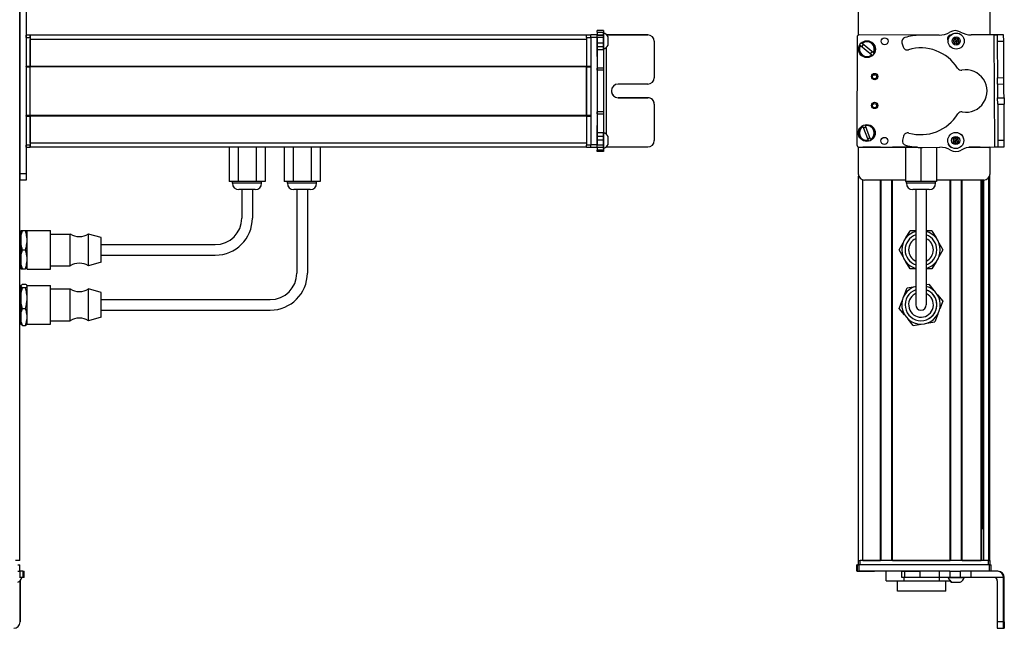
# Model space of a CAD drawing. Extents: x -133 to 1375, y -1191 to 1997.
# Drawn here: x 910 to 1375, y -864 to -576 of the extents above; entities that cross this region are included whole.
import ezdxf

# ---------------------------------------------------------------- set-up
doc = ezdxf.new("R2010")
doc.units = 0
doc.layers.get('0').update_dxf_attribs({"linetype": 'CONTINUOUS'})

msp = doc.modelspace()

# ---------------------------------------------------------------- linework, layer by layer
at = {"color": 7}
for p, q in [((909.96, -831.96), (909.96, 1630.04)), ((909.96, -570.96), (909.96, -648.96)), ((912.96, -570.96), (912.96, -648.96)), ((1177.96, -583.46), (914.96, -583.46)), ((1177.96, -585.46), (914.96, -585.46)), ((1179.96, -584.33), (1179.96, -635.33)), ((1182.96, -584.33), (1182.96, -635.33)), ((1305.91, -584.33), (1305.8, -635.33)), ((1344.01, -583.41), (1306.91, -583.33)), ((1370.99, -636.29), (1370.68, -583.28)), ((1187.46, -630.39), (1187.46, -589.06)), ((912.96, -598.46), (912.96, -621.46)), ((1177.96, -598.16), (914.96, -598.16)), ((1177.96, -598.46), (914.96, -598.46)), ((914.96, -621.46), (914.96, -598.46)), ((1177.96, -621.46), (1177.96, -598.46)), ((1177.96, -598.46), (1177.96, -621.46)), ((1177.96, -621.46), (914.96, -621.46)), ((1177.96, -621.76), (914.96, -621.76)), ((1177.96, -634.46), (914.96, -634.46)), ((1177.96, -636.46), (914.96, -636.46)), ((1306.79, -636.33), (1333.62, -636.39)), ((1307.4, -636.46), (1334.43, -636.46)), ((1306.6, -831.96), (1306.6, -650.03)), ((1368.23, -831.96), (1368.23, -650.73)), ((1368.6, -831.96), (1368.6, -650.03)), ((1308.6, -831.96), (1308.6, -651.85)), ((1316.95, -831.96), (1316.95, -651.96)), ((1317.25, -831.96), (1317.25, -651.96)), ((1322.35, -831.96), (1322.35, -651.96)), ((1322.65, -831.96), (1322.65, -651.96)), ((1365.8, -651.96), (1343.45, -651.96)), ((1349.9, -831.96), (1349.9, -651.96)), ((1350.2, -831.96), (1350.2, -651.96)), ((1355.3, -831.96), (1355.3, -651.96)), ((1355.6, -831.96), (1355.6, -651.96)), ((1364.55, -831.96), (1364.55, -651.96)), ((1364.85, -831.96), (1364.85, -651.96)), ((1365.53, -816.96), (1365.53, -651.96)), ((1365.75, -831.96), (1365.75, -651.96)), ((1040.96, -656.46), (1040.96, -695.96)), ((1045.96, -656.46), (1045.96, -695.96)), ((1333.6, -656.46), (1333.6, -695.96)), ((1338.6, -656.46), (1338.6, -695.96)), ((948.46, -682.46), (1002.46, -682.46)), ((948.46, -687.46), (1002.46, -687.46)), ((948.46, -708.46), (1028.46, -708.46)), ((948.46, -713.46), (1028.46, -713.46)), ((1367.8, -831.96), (1307.4, -831.96)), ((1322.65, -831.96), (1349.9, -831.96)), ((1368.31, -833.96), (1306.91, -833.96)), ((1344.62, -836.96), (1306.91, -836.96)), ((1375.18, -860.96), (1375.18, -839.96)), ((1375.49, -860.96), (1375.49, -839.96))]:
    msp.add_line(p, q, dxfattribs=at)
at = {"color": 7, "ltscale": 0.312778}
msp.add_line((1306.4, -570.96), (1306.4, -583.47), dxfattribs=at)
at = {"color": 7, "ltscale": 0.307108}
msp.add_line((1368.8, -583.24), (1368.8, -570.96), dxfattribs=at)
at = {"color": 7, "ltscale": 0.017511}
for p, q in [((1182.96, -581.98), (1182.96, -581.28)), ((1185.96, -581.28), (1185.96, -581.98))]:
    msp.add_line(p, q, dxfattribs=at)
at = {"color": 7, "ltscale": 0.074997}
for p, q in [((1185.96, -581.28), (1182.96, -581.28)), ((1182.96, -581.98), (1185.96, -581.98)), ((1182.96, -583.41), (1185.96, -583.41)), ((1185.96, -583.47), (1182.96, -583.47)), ((1185.96, -584.53), (1182.96, -584.53)), ((1182.96, -586.98), (1185.96, -586.98)), ((1185.96, -588.91), (1182.96, -588.91)), ((1185.96, -590.38), (1182.96, -590.38)), ((1185.96, -599.09), (1182.96, -599.09)), ((1185.96, -600.03), (1182.96, -600.03)), ((1185.96, -619.67), (1182.96, -619.67)), ((1182.96, -620.63), (1185.96, -620.63)), ((1185.96, -629.62), (1182.96, -629.62)), ((1182.96, -631.12), (1185.96, -631.12)), ((1185.96, -633.05), (1182.96, -633.05)), ((1185.96, -635.49), (1182.96, -635.49)), ((1185.96, -636.52), (1182.96, -636.52)), ((1185.96, -637.78), (1182.96, -637.78)), ((1185.96, -638.45), (1182.96, -638.45))]:
    msp.add_line(p, q, dxfattribs=at)
at = {"color": 7, "ltscale": 0.025}
for p, q in [((912.96, -584.46), (912.96, -583.46)), ((914.96, -584.46), (914.96, -583.46)), ((1177.96, -584.46), (1177.96, -583.46)), ((1306.4, -831.96), (1307.4, -831.96)), ((1367.8, -831.96), (1368.8, -831.96))]:
    msp.add_line(p, q, dxfattribs=at)
at = {"color": 7, "ltscale": 0.05}
for p, q in [((914.96, -583.46), (912.96, -583.46)), ((912.96, -584.46), (914.96, -584.46)), ((914.96, -583.46), (914.96, -585.46)), ((1179.96, -583.46), (1177.96, -583.46)), ((1177.96, -584.46), (1179.96, -584.46)), ((914.96, -598.16), (912.96, -598.16)), ((912.96, -598.46), (914.96, -598.46)), ((1179.96, -598.16), (1177.96, -598.16)), ((1177.96, -598.46), (1179.96, -598.46)), ((914.96, -621.46), (912.96, -621.46)), ((912.96, -621.76), (914.96, -621.76)), ((1179.96, -621.46), (1177.96, -621.46)), ((1177.96, -621.76), (1179.96, -621.76)), ((914.96, -635.46), (912.96, -635.46)), ((912.96, -636.46), (914.96, -636.46)), ((1179.96, -635.46), (1177.96, -635.46)), ((1177.96, -636.46), (1179.96, -636.46)), ((909.96, -831.96), (907.96, -831.96)), ((1306.4, -831.96), (1306.4, -833.96)), ((1307.4, -833.96), (1307.4, -831.96)), ((1367.8, -831.96), (1367.8, -833.96)), ((1368.8, -833.96), (1368.8, -831.96))]:
    msp.add_line(p, q, dxfattribs=at)
at = {"color": 7, "ltscale": 0.34249}
for p, q in [((912.96, -584.46), (912.96, -598.16)), ((914.96, -584.46), (914.96, -598.16)), ((1177.96, -584.46), (1177.96, -598.16))]:
    msp.add_line(p, q, dxfattribs=at)
at = {"color": 7, "ltscale": 0.317499}
msp.add_line((914.96, -598.16), (914.96, -585.46), dxfattribs=at)
at = {"color": 7, "ltscale": 0.024945}
for p, q in [((1179.96, -584.33), (1179.96, -583.33)), ((1182.96, -584.33), (1182.96, -583.33)), ((909.09, -833.96), (910.09, -833.96)), ((909.09, -836.96), (910.09, -836.96)), ((1368.31, -833.96), (1369.31, -833.96))]:
    msp.add_line(p, q, dxfattribs=at)
at = {"color": 7, "ltscale": 0.075}
for p, q in [((1182.96, -583.33), (1179.96, -583.33)), ((1179.96, -584.33), (1182.96, -584.33)), ((1182.96, -635.33), (1179.96, -635.33)), ((1179.96, -636.33), (1182.96, -636.33)), ((1182.96, -636.47), (1179.96, -636.47)), ((1182.96, -636.47), (1179.96, -636.47)), ((912.96, -648.96), (909.96, -648.96)), ((909.96, -648.96), (909.96, -651.96)), ((912.96, -648.96), (912.96, -651.96)), ((912.96, -651.96), (909.96, -651.96)), ((910.01, -836.96), (910.01, -839.96)), ((910.09, -836.96), (910.09, -833.96)), ((911.44, -836.96), (911.44, -839.96)), ((912.14, -839.96), (912.14, -836.96)), ((1305.8, -836.96), (1305.8, -833.96)), ((1305.8, -836.96), (1305.8, -833.96)), ((1305.91, -833.96), (1305.91, -836.96)), ((1306.91, -836.96), (1306.91, -833.96)), ((1327.03, -839.96), (1327.03, -836.96)), ((1328.46, -839.96), (1328.46, -836.96)), ((1335.72, -839.96), (1335.72, -836.96)), ((1344.62, -836.96), (1344.62, -839.96)), ((1349.76, -836.96), (1349.76, -839.96)), ((1354.82, -839.96), (1354.82, -836.96)), ((1359.88, -839.96), (1359.88, -836.96)), ((1368.31, -833.96), (1368.31, -836.96)), ((1369.31, -836.96), (1369.31, -833.96)), ((1375.18, -860.96), (1372.18, -860.96)), ((1372.19, -863.96), (1375.19, -863.96))]:
    msp.add_line(p, q, dxfattribs=at)
at = {"color": 7, "ltscale": 0.035626}
for p, q in [((1182.96, -581.98), (1182.96, -583.41)), ((1185.96, -581.98), (1185.96, -583.41)), ((911.44, -839.96), (910.01, -839.96))]:
    msp.add_line(p, q, dxfattribs=at)
at = {"color": 7, "ltscale": 0.001498}
for p, q in [((1182.96, -583.41), (1182.96, -583.47)), ((1185.96, -583.41), (1185.96, -583.47))]:
    msp.add_line(p, q, dxfattribs=at)
at = {"color": 7, "ltscale": 0.026489}
for p, q in [((1182.96, -584.53), (1182.96, -583.47)), ((1185.96, -583.47), (1185.96, -584.53))]:
    msp.add_line(p, q, dxfattribs=at)
at = {"color": 7, "ltscale": 0.051688}
msp.add_line((1182.96, -586.6), (1182.96, -584.53), dxfattribs=at)
at = {"color": 7, "ltscale": 0.020355}
msp.add_line((1182.96, -587.32), (1182.96, -586.5), dxfattribs=at)
at = {"color": 7, "ltscale": 0.011502}
msp.add_line((1185.96, -582.86), (1185.96, -582.4), dxfattribs=at)
at = {"color": 7, "ltscale": 0.111615}
msp.add_line((1185.96, -587.32), (1185.96, -582.86), dxfattribs=at)
at = {"color": 7, "ltscale": 0.06123}
msp.add_line((1185.96, -584.53), (1185.96, -586.98), dxfattribs=at)
at = {"color": 7, "ltscale": 0.489505}
msp.add_line((1206.96, -583.26), (1187.38, -583.26), dxfattribs=at)
at = {"color": 7, "ltscale": 0.001553}
for p, q in [((1187.4, -583.27), (1187.46, -583.27)), ((910.14, -841.4), (910.14, -841.46))]:
    msp.add_line(p, q, dxfattribs=at)
at = {"color": 7, "ltscale": 0.001483}
for p, q in [((1187.46, -583.33), (1187.46, -583.27)), ((910.09, -841.46), (910.14, -841.46))]:
    msp.add_line(p, q, dxfattribs=at)
at = {"color": 7, "ltscale": 0.4875}
for p, q in [((1187.46, -583.27), (1206.96, -583.27)), ((1187.46, -636.28), (1206.96, -636.28)), ((910.14, -841.46), (910.14, -860.96)), ((1372.18, -841.46), (1372.18, -860.96))]:
    msp.add_line(p, q, dxfattribs=at)
at = {"color": 7, "ltscale": 0.062692}
msp.add_line((1188.16, -586.77), (1188.16, -584.26), dxfattribs=at)
at = {"color": 7, "ltscale": 0.000445557}
for p, q in [((1206.96, -583.26), (1206.96, -583.27)), ((1192.96, -613.01), (1192.96, -613.03)), ((1206.96, -613.03), (1206.96, -613.01)), ((1209.96, -616.03), (1209.96, -616.01))]:
    msp.add_line(p, q, dxfattribs=at)
at = {"color": 7, "ltscale": 0.000448608}
msp.add_line((1209.96, -586.27), (1209.96, -586.26), dxfattribs=at)
at = {"color": 7, "ltscale": 0.431299}
msp.add_line((1209.96, -586.27), (1209.96, -603.53), dxfattribs=at)
at = {"color": 7, "ltscale": 0.222509}
msp.add_line((1344.62, -583.41), (1335.72, -583.47), dxfattribs=at)
at = {"color": 7, "ltscale": 0.010413}
msp.add_line((1350.14, -583.43), (1349.72, -583.43), dxfattribs=at)
at = {"color": 7, "ltscale": 0.036086}
for p, q in [((1352.31, -584.82), (1351.33, -585.88)), ((1354.14, -586.52), (1353.72, -585.14)), ((1352.47, -631.81), (1352.53, -633.25))]:
    msp.add_line(p, q, dxfattribs=at)
at = {"color": 7, "ltscale": 0.036084}
for p, q in [((1351.33, -585.88), (1351.76, -587.26)), ((1351.76, -587.26), (1352.74, -586.2)), ((1353.72, -585.14), (1352.74, -586.2)), ((1353.16, -587.58), (1354.14, -586.52)), ((1351.25, -632.57), (1352.53, -633.25)), ((1353.75, -632.48), (1352.47, -631.81)), ((1351.31, -634.02), (1352.58, -634.69))]:
    msp.add_line(p, q, dxfattribs=at)
at = {"color": 7, "ltscale": 0.036088}
msp.add_line((1351.33, -585.88), (1352.74, -586.2), dxfattribs=at)
at = {"color": 7, "ltscale": 0.036085}
for p, q in [((1353.72, -585.14), (1352.31, -584.82)), ((1352.47, -631.81), (1351.25, -632.57)), ((1353.75, -632.48), (1352.53, -633.25)), ((1352.58, -634.69), (1353.8, -633.92))]:
    msp.add_line(p, q, dxfattribs=at)
at = {"color": 7, "ltscale": 0.036087}
msp.add_line((1352.31, -584.82), (1352.74, -586.2), dxfattribs=at)
at = {"color": 7, "ltscale": 0.036082}
for p, q in [((1353.16, -587.58), (1352.74, -586.2)), ((1352.74, -586.2), (1354.14, -586.52)), ((1351.76, -587.26), (1353.16, -587.58))]:
    msp.add_line(p, q, dxfattribs=at)
at = {"color": 7, "ltscale": 0.382404}
msp.add_line((1375.18, -583.2), (1359.88, -583.29), dxfattribs=at)
at = {"color": 7, "ltscale": 0.037501}
for p, q in [((1370.68, -583.28), (1372.18, -583.27)), ((1370.99, -636.29), (1372.49, -636.28))]:
    msp.add_line(p, q, dxfattribs=at)
at = {"color": 7, "ltscale": 0.075001}
for p, q in [((1375.18, -583.26), (1372.18, -583.27)), ((1372.18, -583.27), (1372.19, -586.27)), ((1372.19, -586.27), (1375.19, -586.26)), ((1372.31, -606.53), (1372.3, -603.53)), ((1375.31, -606.51), (1375.3, -603.51)), ((1372.31, -606.53), (1375.31, -606.51)), ((1372.35, -613.03), (1375.35, -613.01))]:
    msp.add_line(p, q, dxfattribs=at)
at = {"color": 7, "ltscale": 0.431306}
msp.add_line((1372.19, -586.27), (1372.3, -603.53), dxfattribs=at)
at = {"color": 7, "ltscale": 0.001328}
msp.add_line((1375.18, -583.2), (1375.18, -583.26), dxfattribs=at)
at = {"color": 7, "ltscale": 0.074998}
for p, q in [((1375.19, -586.26), (1375.18, -583.26)), ((1372.3, -603.53), (1375.3, -603.51)), ((1372.37, -616.03), (1372.35, -613.03)), ((1375.35, -613.01), (1375.37, -616.01)), ((1372.37, -616.03), (1375.37, -616.01)), ((1372.47, -633.28), (1372.49, -636.28)), ((1375.49, -636.26), (1375.47, -633.26))]:
    msp.add_line(p, q, dxfattribs=at)
at = {"color": 7, "ltscale": 0.43131}
msp.add_line((1375.3, -603.51), (1375.19, -586.26), dxfattribs=at)
at = {"color": 7, "ltscale": 0.112296}
msp.add_line((1182.96, -591.81), (1182.96, -587.32), dxfattribs=at)
at = {"color": 7, "ltscale": 0.132654}
msp.add_line((1182.96, -593.54), (1182.96, -588.23), dxfattribs=at)
at = {"color": 7, "ltscale": 0.048279}
msp.add_line((1185.96, -586.98), (1185.96, -588.91), dxfattribs=at)
at = {"color": 7, "ltscale": 0.05596}
msp.add_line((1185.96, -589.56), (1185.96, -587.32), dxfattribs=at)
at = {"color": 7, "ltscale": 0.036807}
msp.add_line((1185.96, -588.91), (1185.96, -590.38), dxfattribs=at)
at = {"color": 7, "ltscale": 0.010931}
msp.add_line((1185.96, -590), (1185.96, -589.56), dxfattribs=at)
at = {"color": 7, "ltscale": 0.217776}
msp.add_line((1185.96, -590.38), (1185.96, -599.09), dxfattribs=at)
at = {"color": 7, "ltscale": 0.034058}
msp.add_line((1188.16, -588.13), (1188.16, -586.77), dxfattribs=at)
at = {"color": 7, "ltscale": 0.005068}
for p, q in [((1307.53, -588.23), (1307.37, -588.1)), ((1312.96, -592.85), (1312.81, -592.72)), ((1313.58, -591.81), (1313.74, -591.94))]:
    msp.add_line(p, q, dxfattribs=at)
at = {"color": 7, "ltscale": 0.173281}
for p, q in [((1307.53, -588.23), (1312.81, -592.72)), ((1313.58, -591.81), (1308.31, -587.32))]:
    msp.add_line(p, q, dxfattribs=at)
at = {"color": 7, "ltscale": 0.00507}
msp.add_line((1308.15, -587.19), (1308.31, -587.32), dxfattribs=at)
at = {"color": 7, "ltscale": 0.050063}
msp.add_line((1327.1, -586.98), (1327.63, -588.91), dxfattribs=at)
at = {"color": 7, "ltscale": 0.138751}
msp.add_line((1182.96, -593.54), (1182.96, -599.09), dxfattribs=at)
at = {"color": 7, "ltscale": 0.007501}
for p, q in [((912.96, -598.46), (912.96, -598.16)), ((914.96, -598.16), (914.96, -598.46)), ((914.96, -598.46), (914.96, -598.16)), ((1177.96, -598.46), (1177.96, -598.16))]:
    msp.add_line(p, q, dxfattribs=at)
at = {"color": 7, "ltscale": 0.023535}
for p, q in [((1182.96, -600.03), (1182.96, -599.09)), ((1185.96, -599.09), (1185.96, -600.03))]:
    msp.add_line(p, q, dxfattribs=at)
at = {"color": 7, "ltscale": 0.490823}
msp.add_line((1182.96, -600.03), (1182.96, -619.67), dxfattribs=at)
at = {"color": 7, "ltscale": 0.490833}
msp.add_line((1185.96, -600.03), (1185.96, -619.67), dxfattribs=at)
at = {"color": 7, "ltscale": 0.35}
for p, q in [((1206.96, -606.53), (1192.96, -606.53)), ((1206.96, -613.01), (1192.96, -613.01)), ((1192.96, -613.03), (1206.96, -613.03)), ((1375.31, -846.96), (1375.31, -860.96)), ((1375.35, -860.96), (1375.35, -846.96))]:
    msp.add_line(p, q, dxfattribs=at)
at = {"color": 7, "ltscale": 0.081248}
for p, q in [((1372.31, -606.53), (1372.33, -609.78)), ((1375.33, -609.76), (1375.31, -606.51))]:
    msp.add_line(p, q, dxfattribs=at)
at = {"color": 7, "ltscale": 0.081251}
for p, q in [((1372.33, -609.78), (1372.35, -613.03)), ((1375.35, -613.01), (1375.33, -609.76))]:
    msp.add_line(p, q, dxfattribs=at)
at = {"color": 7, "ltscale": 0.431244}
msp.add_line((1209.96, -616.03), (1209.96, -633.28), dxfattribs=at)
at = {"color": 7, "ltscale": 0.431252}
msp.add_line((1372.37, -616.03), (1372.47, -633.28), dxfattribs=at)
at = {"color": 7, "ltscale": 0.431194}
msp.add_line((1375.47, -633.26), (1375.37, -616.01), dxfattribs=at)
at = {"color": 7, "ltscale": 0.007498}
for p, q in [((912.96, -621.76), (912.96, -621.46)), ((914.96, -621.46), (914.96, -621.76)), ((914.96, -621.76), (914.96, -621.46)), ((1177.96, -621.76), (1177.96, -621.46))]:
    msp.add_line(p, q, dxfattribs=at)
at = {"color": 7, "ltscale": 0.342502}
for p, q in [((912.96, -621.76), (912.96, -635.46)), ((914.96, -621.76), (914.96, -635.46)), ((1177.96, -621.76), (1177.96, -635.46))]:
    msp.add_line(p, q, dxfattribs=at)
at = {"color": 7, "ltscale": 0.317502}
msp.add_line((914.96, -634.46), (914.96, -621.76), dxfattribs=at)
at = {"color": 7, "ltscale": 0.024039}
for p, q in [((1182.96, -620.63), (1182.96, -619.67)), ((1185.96, -619.67), (1185.96, -620.63))]:
    msp.add_line(p, q, dxfattribs=at)
at = {"color": 7, "ltscale": 0.144147}
msp.add_line((1182.96, -620.63), (1182.96, -626.39), dxfattribs=at)
at = {"color": 7, "ltscale": 0.224857}
msp.add_line((1185.96, -620.63), (1185.96, -629.62), dxfattribs=at)
at = {"color": 7, "ltscale": 0.001596}
msp.add_line((1182.96, -626.23), (1182.96, -626.16), dxfattribs=at)
at = {"color": 7, "ltscale": 0.162027}
msp.add_line((1182.96, -632.71), (1182.96, -626.23), dxfattribs=at)
at = {"color": 7, "ltscale": 0.163626}
msp.add_line((1182.96, -633.2), (1182.96, -626.65), dxfattribs=at)
at = {"color": 7, "ltscale": 0.005072}
msp.add_line((1308.68, -626.65), (1308.61, -626.46), dxfattribs=at)
at = {"color": 7, "ltscale": 0.173279}
msp.add_line((1308.68, -626.65), (1311.14, -633.13), dxfattribs=at)
at = {"color": 7, "ltscale": 0.005073}
for p, q in [((1309.73, -626.04), (1309.8, -626.23)), ((1312.26, -632.71), (1312.33, -632.9)), ((1311.21, -633.32), (1311.14, -633.13))]:
    msp.add_line(p, q, dxfattribs=at)
at = {"color": 7, "ltscale": 0.173278}
msp.add_line((1312.26, -632.71), (1309.8, -626.23), dxfattribs=at)
at = {"color": 7, "ltscale": 0.002603}
msp.add_line((1185.96, -629.55), (1185.96, -629.45), dxfattribs=at)
at = {"color": 7, "ltscale": 0.096002}
msp.add_line((1185.96, -633.39), (1185.96, -629.55), dxfattribs=at)
at = {"color": 7, "ltscale": 0.037381}
msp.add_line((1185.96, -629.62), (1185.96, -631.12), dxfattribs=at)
at = {"color": 7, "ltscale": 0.048431}
msp.add_line((1185.96, -631.12), (1185.96, -633.05), dxfattribs=at)
at = {"color": 7, "ltscale": 0.060825}
msp.add_line((1185.96, -633.05), (1185.96, -635.49), dxfattribs=at)
at = {"color": 7, "ltscale": 0.050214}
msp.add_line((1188.16, -633.32), (1188.16, -631.31), dxfattribs=at)
at = {"color": 7, "ltscale": 0.050061}
msp.add_line((1327.88, -631.12), (1327.37, -633.05), dxfattribs=at)
at = {"color": 7, "ltscale": 0.036083}
for p, q in [((1351.25, -632.57), (1351.31, -634.02)), ((1353.8, -633.92), (1353.75, -632.48)), ((1351.31, -634.02), (1352.53, -633.25)), ((1352.58, -634.69), (1352.53, -633.25)), ((1352.53, -633.25), (1353.8, -633.92))]:
    msp.add_line(p, q, dxfattribs=at)
at = {"color": 7, "ltscale": 0.024998}
for p, q in [((912.96, -636.46), (912.96, -635.46)), ((914.96, -636.46), (914.96, -635.46)), ((1177.96, -636.46), (1177.96, -635.46))]:
    msp.add_line(p, q, dxfattribs=at)
at = {"color": 7, "ltscale": 0.049998}
msp.add_line((914.96, -634.46), (914.96, -636.46), dxfattribs=at)
at = {"color": 7, "ltscale": 0.405}
for p, q in [((1008.98, -636.46), (1008.98, -652.66)), ((1013.22, -636.46), (1013.22, -652.66)), ((1021.71, -636.46), (1021.71, -652.66)), ((1025.95, -636.46), (1025.95, -652.66)), ((1034.98, -636.46), (1034.98, -652.66)), ((1039.22, -636.46), (1039.22, -652.66)), ((1047.71, -636.46), (1047.71, -652.66)), ((1051.95, -636.46), (1051.95, -652.66)), ((1328.75, -636.46), (1328.75, -652.66))]:
    msp.add_line(p, q, dxfattribs=at)
at = {"color": 7, "ltscale": 0.025055}
for p, q in [((1179.96, -636.33), (1179.96, -635.33)), ((1182.96, -636.33), (1182.96, -635.33)), ((1305.91, -833.96), (1306.91, -833.96)), ((1305.91, -836.96), (1306.91, -836.96))]:
    msp.add_line(p, q, dxfattribs=at)
at = {"color": 7, "ltscale": 0.003352}
msp.add_line((1179.96, -636.33), (1179.96, -636.47), dxfattribs=at)
at = {"color": 7, "ltscale": 0.003011}
msp.add_line((1179.96, -636.46), (1179.96, -636.34), dxfattribs=at)
at = {"color": 7, "ltscale": 0.057092}
msp.add_line((1182.96, -635.49), (1182.96, -633.2), dxfattribs=at)
at = {"color": 7, "ltscale": 0.025856}
for p, q in [((1182.96, -636.52), (1182.96, -635.49)), ((1185.96, -635.49), (1185.96, -636.52))]:
    msp.add_line(p, q, dxfattribs=at)
at = {"color": 7, "ltscale": 0.001509}
msp.add_line((1182.96, -636.33), (1182.96, -636.39), dxfattribs=at)
at = {"color": 7, "ltscale": 0.031436}
msp.add_line((1182.96, -636.52), (1182.96, -637.78), dxfattribs=at)
at = {"color": 7, "ltscale": 0.066113}
msp.add_line((1185.96, -636.04), (1185.96, -633.39), dxfattribs=at)
at = {"color": 7, "ltscale": 0.025276}
msp.add_line((1185.96, -637.05), (1185.96, -636.04), dxfattribs=at)
at = {"color": 7, "ltscale": 0.03145}
msp.add_line((1185.96, -636.52), (1185.96, -637.78), dxfattribs=at)
at = {"color": 7, "ltscale": 0.004443}
msp.add_line((1187.28, -636.28), (1187.46, -636.28), dxfattribs=at)
at = {"color": 7, "ltscale": 0.004114}
msp.add_line((1187.46, -636.28), (1187.46, -636.11), dxfattribs=at)
at = {"color": 7, "ltscale": 0.046536}
msp.add_line((1188.16, -635.18), (1188.16, -633.32), dxfattribs=at)
at = {"color": 7, "ltscale": 0.317632}
msp.add_line((1306.4, -636.25), (1306.4, -648.96), dxfattribs=at)
at = {"color": 7, "ltscale": 0.208743}
for p, q in [((1316.95, -636.46), (1308.6, -636.46)), ((1308.6, -831.96), (1316.95, -831.96))]:
    msp.add_line(p, q, dxfattribs=at)
at = {"color": 7, "ltscale": 0.294458}
msp.add_line((1334.43, -636.46), (1322.65, -636.46), dxfattribs=at)
at = {"color": 7, "ltscale": 0.403429}
msp.add_line((1336.1, -636.52), (1336.1, -652.66), dxfattribs=at)
at = {"color": 7, "ltscale": 0.204427}
msp.add_line((1336.84, -636.52), (1345.02, -636.46), dxfattribs=at)
at = {"color": 7, "ltscale": 0.404645}
msp.add_line((1343.45, -636.47), (1343.45, -652.66), dxfattribs=at)
at = {"color": 7, "ltscale": 0.004996}
msp.add_line((1350.25, -636.43), (1350.45, -636.43), dxfattribs=at)
at = {"color": 7, "ltscale": 0.003867}
msp.add_line((1350.34, -636.46), (1350.49, -636.46), dxfattribs=at)
at = {"color": 7, "ltscale": 0.130627}
msp.add_line((1364.02, -636.46), (1358.79, -636.46), dxfattribs=at)
at = {"color": 7, "ltscale": 0.130609}
msp.add_line((1358.79, -636.46), (1364.02, -636.46), dxfattribs=at)
at = {"color": 7, "ltscale": 0.232966}
msp.add_line((1358.88, -636.45), (1368.19, -636.47), dxfattribs=at)
at = {"color": 7, "ltscale": 0.274774}
msp.add_line((1360, -636.36), (1370.99, -636.29), dxfattribs=at)
at = {"color": 7, "ltscale": 0.316411}
msp.add_line((1368.8, -648.96), (1368.8, -636.3), dxfattribs=at)
at = {"color": 7, "ltscale": 0.074999}
msp.add_line((1375.47, -633.26), (1372.47, -633.28), dxfattribs=at)
at = {"color": 7, "ltscale": 0.075002}
msp.add_line((1372.49, -636.28), (1375.49, -636.26), dxfattribs=at)
at = {"color": 7, "ltscale": 0.016762}
for p, q in [((1182.96, -638.45), (1182.96, -637.78)), ((1185.96, -637.78), (1185.96, -638.45))]:
    msp.add_line(p, q, dxfattribs=at)
at = {"color": 7, "ltscale": 0.106088}
for p, q in [((1013.22, -652.66), (1008.98, -652.66)), ((1025.95, -652.66), (1021.71, -652.66)), ((1051.95, -652.66), (1047.71, -652.66))]:
    msp.add_line(p, q, dxfattribs=at)
at = {"color": 7, "ltscale": 0.02}
for p, q in [((1010.56, -653.46), (1010.56, -652.66)), ((1024.36, -653.46), (1024.36, -652.66)), ((1036.56, -653.46), (1036.56, -652.66)), ((1050.36, -653.46), (1050.36, -652.66)), ((1329.2, -653.46), (1329.2, -652.66)), ((1343, -653.46), (1343, -652.66)), ((1343, -653.46), (1343, -652.66))]:
    msp.add_line(p, q, dxfattribs=at)
at = {"color": 7, "ltscale": 0.021117}
msp.add_line((1011.41, -653.46), (1010.56, -653.46), dxfattribs=at)
at = {"color": 7, "ltscale": 0.323883}
for p, q in [((1024.36, -653.46), (1011.41, -653.46)), ((1050.36, -653.46), (1037.41, -653.46))]:
    msp.add_line(p, q, dxfattribs=at)
at = {"color": 7, "ltscale": 0.212175}
msp.add_line((1021.71, -652.66), (1013.22, -652.66), dxfattribs=at)
at = {"color": 7, "ltscale": 0.106085}
msp.add_line((1039.22, -652.66), (1034.98, -652.66), dxfattribs=at)
at = {"color": 7, "ltscale": 0.021118}
msp.add_line((1037.41, -653.46), (1036.56, -653.46), dxfattribs=at)
at = {"color": 7, "ltscale": 0.212177}
msp.add_line((1047.71, -652.66), (1039.22, -652.66), dxfattribs=at)
at = {"color": 7, "ltscale": 0.483749}
msp.add_line((1328.75, -651.96), (1309.4, -651.96), dxfattribs=at)
at = {"color": 7, "ltscale": 0.183752}
msp.add_line((1336.1, -652.66), (1328.75, -652.66), dxfattribs=at)
at = {"color": 7, "ltscale": 0.255203}
msp.add_line((1339.41, -653.46), (1329.2, -653.46), dxfattribs=at)
at = {"color": 7, "ltscale": 0.183746}
msp.add_line((1343.45, -652.66), (1336.1, -652.66), dxfattribs=at)
at = {"color": 7, "ltscale": 0.089798}
msp.add_line((1343, -653.46), (1339.41, -653.46), dxfattribs=at)
at = {"color": 7, "ltscale": 0.011935}
msp.add_line((1014.04, -656.46), (1013.56, -656.46), dxfattribs=at)
at = {"color": 7, "ltscale": 0.183064}
msp.add_line((1021.36, -656.46), (1014.04, -656.46), dxfattribs=at)
at = {"color": 7, "ltscale": 0.3375}
for p, q in [((1014.96, -656.46), (1014.96, -669.96)), ((1019.96, -656.46), (1019.96, -669.96)), ((1338.6, -656.46), (1338.6, -669.96))]:
    msp.add_line(p, q, dxfattribs=at)
at = {"color": 7, "ltscale": 0.011938}
msp.add_line((1040.04, -656.46), (1039.56, -656.46), dxfattribs=at)
at = {"color": 7, "ltscale": 0.183063}
msp.add_line((1047.36, -656.46), (1040.04, -656.46), dxfattribs=at)
at = {"color": 7, "ltscale": 0.144244}
msp.add_line((1337.97, -656.46), (1332.2, -656.46), dxfattribs=at)
at = {"color": 7, "ltscale": 0.050757}
msp.add_line((1340, -656.46), (1337.97, -656.46), dxfattribs=at)
at = {"color": 7, "ltscale": 0.375}
for p, q in [((1338.6, -669.96), (1338.6, -684.96)), ((1333.6, -695.96), (1333.6, -710.96)), ((1338.6, -695.96), (1338.6, -710.96))]:
    msp.add_line(p, q, dxfattribs=at)
at = {"color": 7, "ltscale": 0.0125}
for p, q in [((909.96, -678.96), (910.46, -678.96)), ((909.96, -690.96), (910.46, -690.96)), ((909.96, -704.96), (910.46, -704.96)), ((909.96, -716.96), (910.46, -716.96))]:
    msp.add_line(p, q, dxfattribs=at)
at = {"color": 7, "ltscale": 0.1125}
for p, q in [((910.46, -675.96), (910.46, -680.46)), ((910.46, -689.46), (910.46, -693.96)), ((1319.65, -841.46), (1319.65, -836.96))]:
    msp.add_line(p, q, dxfattribs=at)
at = {"color": 7, "ltscale": 0.020096}
for p, q in [((911.27, -675.96), (910.46, -675.96)), ((910.46, -693.96), (911.27, -693.96))]:
    msp.add_line(p, q, dxfattribs=at)
at = {"color": 7, "ltscale": 0.034807}
for p, q in [((912.66, -675.96), (911.27, -675.96)), ((911.27, -684.96), (912.66, -684.96)), ((911.27, -693.96), (912.66, -693.96)), ((911.27, -701.23), (912.66, -701.23)), ((912.66, -702.93), (911.27, -702.93)), ((911.27, -712.66), (912.66, -712.66)), ((911.27, -720.69), (912.66, -720.69))]:
    msp.add_line(p, q, dxfattribs=at)
at = {"color": 7, "ltscale": 0.020097}
for p, q in [((913.46, -675.96), (912.66, -675.96)), ((913.46, -693.96), (912.66, -693.96))]:
    msp.add_line(p, q, dxfattribs=at)
at = {"color": 7, "ltscale": 0.027849}
for p, q in [((913.46, -676.97), (913.46, -675.86)), ((924.46, -676.97), (924.46, -675.86)), ((913.46, -702.97), (913.46, -701.86)), ((924.46, -702.97), (924.46, -701.86))]:
    msp.add_line(p, q, dxfattribs=at)
at = {"color": 7, "ltscale": 0.275}
for p, q in [((913.46, -675.86), (924.46, -675.86)), ((913.46, -694.06), (924.46, -694.06)), ((913.46, -701.86), (924.46, -701.86)), ((913.46, -720.06), (924.46, -720.06))]:
    msp.add_line(p, q, dxfattribs=at)
at = {"color": 7, "ltscale": 0.427151}
for p, q in [((913.46, -694.06), (913.46, -676.97)), ((924.46, -694.06), (924.46, -676.97)), ((913.46, -720.06), (913.46, -702.97)), ((924.46, -720.06), (924.46, -702.97))]:
    msp.add_line(p, q, dxfattribs=at)
at = {"color": 7, "ltscale": 0.234999}
for p, q in [((924.46, -677.46), (933.86, -677.46)), ((924.46, -692.46), (933.86, -692.46)), ((924.46, -703.46), (933.86, -703.46)), ((924.46, -718.46), (933.86, -718.46))]:
    msp.add_line(p, q, dxfattribs=at)
at = {"color": 7, "ltscale": 0.022954}
for p, q in [((933.86, -678.38), (933.86, -677.46)), ((942.46, -678.38), (942.46, -677.46)), ((933.86, -704.38), (933.86, -703.46)), ((942.46, -704.38), (942.46, -703.46))]:
    msp.add_line(p, q, dxfattribs=at)
at = {"color": 7, "ltscale": 0.352046}
for p, q in [((933.86, -692.46), (933.86, -678.38)), ((942.46, -692.46), (942.46, -678.38)), ((933.86, -718.46), (933.86, -704.38)), ((942.46, -718.46), (942.46, -704.38))]:
    msp.add_line(p, q, dxfattribs=at)
at = {"color": 7, "ltscale": 0.155569}
for p, q in [((948.46, -679.11), (942.46, -677.46)), ((948.46, -705.11), (942.46, -703.46))]:
    msp.add_line(p, q, dxfattribs=at)
at = {"color": 7, "ltscale": 0.017903}
for p, q in [((948.46, -679.82), (948.46, -679.11)), ((948.46, -705.82), (948.46, -705.11))]:
    msp.add_line(p, q, dxfattribs=at)
at = {"color": 7, "ltscale": 0.096108}
for p, q in [((1328.99, -679.29), (1330.91, -675.96)), ((1330.91, -693.96), (1328.99, -690.63)), ((1329.51, -702.93), (1333.3, -702.3))]:
    msp.add_line(p, q, dxfattribs=at)
at = {"color": 7, "ltscale": 0.067407}
for p, q in [((1333.6, -675.96), (1330.91, -675.96)), ((1333.6, -693.96), (1330.91, -693.96))]:
    msp.add_line(p, q, dxfattribs=at)
at = {"color": 7, "ltscale": 0.067368}
msp.add_line((1341.3, -675.96), (1338.61, -675.96), dxfattribs=at)
at = {"color": 7, "ltscale": 0.096109}
for p, q in [((1341.3, -675.96), (1343.22, -679.29)), ((1344.57, -681.63), (1346.5, -684.96)), ((1332.45, -720.69), (1330.01, -717.72))]:
    msp.add_line(p, q, dxfattribs=at)
at = {"color": 7, "ltscale": 0.225}
msp.add_line((910.46, -680.46), (910.46, -689.46), dxfattribs=at)
at = {"color": 7, "ltscale": 0.274597}
for p, q in [((948.46, -690.81), (948.46, -679.82)), ((948.46, -716.81), (948.46, -705.82))]:
    msp.add_line(p, q, dxfattribs=at)
at = {"color": 7, "ltscale": 0.096106}
for p, q in [((1325.71, -684.96), (1327.63, -681.63)), ((1328.15, -706.53), (1329.51, -702.93))]:
    msp.add_line(p, q, dxfattribs=at)
at = {"color": 7, "ltscale": 0.096745}
msp.add_line((1327.65, -688.31), (1325.71, -684.96), dxfattribs=at)
at = {"color": 7, "ltscale": 0.09611}
for p, q in [((1346.5, -684.96), (1344.57, -688.29)), ((1343.22, -690.63), (1341.3, -693.96)), ((1346.36, -709.26), (1345, -712.86)), ((1344.05, -715.39), (1342.7, -718.99))]:
    msp.add_line(p, q, dxfattribs=at)
at = {"color": 7, "ltscale": 0.155568}
for p, q in [((948.46, -690.81), (942.46, -692.46)), ((948.46, -716.81), (942.46, -718.46))]:
    msp.add_line(p, q, dxfattribs=at)
at = {"color": 7, "ltscale": 0.067401}
msp.add_line((1341.3, -693.96), (1338.6, -693.96), dxfattribs=at)
at = {"color": 7, "ltscale": 0.003541}
for p, q in [((910.46, -701.96), (910.53, -701.83)), ((910.46, -719.96), (910.53, -720.08))]:
    msp.add_line(p, q, dxfattribs=at)
at = {"color": 7, "ltscale": 0.003027}
msp.add_line((910.46, -701.96), (910.46, -702.08), dxfattribs=at)
at = {"color": 7, "ltscale": 0.142845}
msp.add_line((910.46, -702.08), (910.46, -707.79), dxfattribs=at)
at = {"color": 7, "ltscale": 0.003549}
msp.add_line((913.46, -701.96), (913.39, -701.83), dxfattribs=at)
at = {"color": 7, "ltscale": 0.02926}
msp.add_line((1338.6, -701.42), (1339.76, -701.23), dxfattribs=at)
at = {"color": 7, "ltscale": 0.096107}
for p, q in [((1339.76, -701.23), (1342.2, -704.2)), ((1325.85, -712.66), (1327.2, -709.06)), ((1328.29, -715.63), (1325.85, -712.66))]:
    msp.add_line(p, q, dxfattribs=at)
at = {"color": 7, "ltscale": 0.096747}
msp.add_line((1343.9, -706.27), (1346.36, -709.26), dxfattribs=at)
at = {"color": 7, "ltscale": 0.221973}
msp.add_line((910.46, -707.79), (910.46, -716.67), dxfattribs=at)
at = {"color": 7, "ltscale": 0.082155}
msp.add_line((910.46, -716.67), (910.46, -719.96), dxfattribs=at)
at = {"color": 7, "ltscale": 0.00355}
msp.add_line((913.46, -719.96), (913.39, -720.08), dxfattribs=at)
at = {"color": 7, "ltscale": 0.096111}
msp.add_line((1332.45, -720.69), (1336.24, -720.06), dxfattribs=at)
at = {"color": 7, "ltscale": 0.096112}
msp.add_line((1338.91, -719.62), (1342.7, -718.99), dxfattribs=at)
at = {"color": 7, "ltscale": 0.004285}
msp.add_line((1364.85, -816.96), (1365.02, -816.96), dxfattribs=at)
at = {"color": 7, "ltscale": 0.016898}
msp.add_line((1365.7, -816.96), (1365.02, -816.96), dxfattribs=at)
at = {"color": 7, "ltscale": 0.223892}
msp.add_line((1355.6, -831.96), (1364.55, -831.96), dxfattribs=at)
at = {"color": 7, "ltscale": 0.033704}
msp.add_line((911.44, -836.96), (910.09, -836.96), dxfattribs=at)
at = {"color": 7, "ltscale": 0.017513}
for p, q in [((911.44, -836.96), (912.14, -836.96)), ((912.14, -839.96), (911.44, -839.96))]:
    msp.add_line(p, q, dxfattribs=at)
at = {"color": 7, "ltscale": 0.002783}
for p, q in [((1305.91, -833.96), (1305.8, -833.96)), ((1305.91, -836.96), (1305.8, -836.96))]:
    msp.add_line(p, q, dxfattribs=at)
at = {"color": 7, "ltscale": 0.002209}
msp.add_line((1306.95, -836.96), (1307.04, -836.96), dxfattribs=at)
at = {"color": 7, "ltscale": 0.012222}
msp.add_line((1307.04, -836.96), (1307.53, -836.96), dxfattribs=at)
at = {"color": 7, "ltscale": 0.13197}
msp.add_line((1307.53, -836.96), (1312.81, -836.96), dxfattribs=at)
at = {"color": 7, "ltscale": 0.144189}
msp.add_line((1308.31, -836.96), (1314.07, -836.96), dxfattribs=at)
at = {"color": 7, "ltscale": 0.184457}
msp.add_line((1327.03, -836.96), (1319.65, -836.96), dxfattribs=at)
at = {"color": 7, "ltscale": 0.03584}
for p, q in [((1327.03, -836.96), (1328.46, -836.96)), ((1328.46, -839.96), (1327.03, -839.96))]:
    msp.add_line(p, q, dxfattribs=at)
at = {"color": 7, "ltscale": 0.176422}
for p, q in [((1328.46, -836.96), (1335.52, -836.96)), ((1335.52, -839.96), (1328.46, -839.96))]:
    msp.add_line(p, q, dxfattribs=at)
at = {"color": 7, "ltscale": 0.005078}
for p, q in [((1335.52, -836.96), (1335.72, -836.96)), ((1335.72, -839.96), (1335.52, -839.96))]:
    msp.add_line(p, q, dxfattribs=at)
at = {"color": 7, "ltscale": 0.222504}
for p, q in [((1344.62, -836.96), (1335.72, -836.96)), ((1344.62, -839.96), (1335.72, -839.96))]:
    msp.add_line(p, q, dxfattribs=at)
at = {"color": 7, "ltscale": 0.128397}
for p, q in [((1349.76, -836.96), (1344.62, -836.96)), ((1349.76, -839.96), (1344.62, -839.96))]:
    msp.add_line(p, q, dxfattribs=at)
at = {"color": 7, "ltscale": 0.063101}
for p, q in [((1349.76, -836.96), (1352.28, -836.96)), ((1352.28, -839.96), (1349.76, -839.96))]:
    msp.add_line(p, q, dxfattribs=at)
at = {"color": 7, "ltscale": 0.063306}
for p, q in [((1352.28, -836.96), (1354.82, -836.96)), ((1354.82, -839.96), (1352.28, -839.96))]:
    msp.add_line(p, q, dxfattribs=at)
at = {"color": 7, "ltscale": 0.126605}
for p, q in [((1359.88, -836.96), (1354.82, -836.96)), ((1359.88, -839.96), (1354.82, -839.96))]:
    msp.add_line(p, q, dxfattribs=at)
at = {"color": 7, "ltscale": 0.307397}
msp.add_line((1372.18, -836.96), (1359.88, -836.96), dxfattribs=at)
at = {"color": 7, "ltscale": 0.007892}
msp.add_line((1372.49, -836.96), (1372.18, -836.96), dxfattribs=at)
at = {"color": 7, "ltscale": 0.001497}
msp.add_line((910.01, -839.96), (909.95, -839.96), dxfattribs=at)
at = {"color": 7, "ltscale": 0.489507}
msp.add_line((910.16, -860.96), (910.16, -841.38), dxfattribs=at)
at = {"color": 7, "ltscale": 0.211093}
msp.add_line((1319.65, -841.46), (1328.09, -841.46), dxfattribs=at)
at = {"color": 7, "ltscale": 0.125}
for p, q in [((1324.94, -846.46), (1324.94, -841.46)), ((1347.84, -846.46), (1347.84, -841.46))]:
    msp.add_line(p, q, dxfattribs=at)
at = {"color": 7, "ltscale": 0.0375}
for p, q in [((1328.09, -841.46), (1328.09, -839.96)), ((1344.84, -841.46), (1344.84, -839.96))]:
    msp.add_line(p, q, dxfattribs=at)
at = {"color": 7, "ltscale": 0.418573}
msp.add_line((1328.09, -841.46), (1344.84, -841.46), dxfattribs=at)
at = {"color": 7, "ltscale": 0.125885}
msp.add_line((1344.84, -841.46), (1349.87, -841.46), dxfattribs=at)
at = {"color": 7, "ltscale": 0.049695}
msp.add_line((1348.94, -839.96), (1350.92, -839.96), dxfattribs=at)
at = {"color": 7, "ltscale": 0.007788}
msp.add_line((1350.59, -842.16), (1350.9, -842.16), dxfattribs=at)
at = {"color": 7, "ltscale": 0.09458}
msp.add_line((1350.8, -842.16), (1354.58, -842.16), dxfattribs=at)
at = {"color": 7, "ltscale": 0.08952}
msp.add_line((1350.92, -839.96), (1354.5, -839.96), dxfattribs=at)
at = {"color": 7, "ltscale": 0.046521}
msp.add_line((1354.5, -839.96), (1356.37, -839.96), dxfattribs=at)
at = {"color": 7, "ltscale": 0.002167}
msp.add_line((1354.58, -842.16), (1354.67, -842.16), dxfattribs=at)
at = {"color": 7, "ltscale": 0.004251}
msp.add_line((1356.37, -839.96), (1356.54, -839.96), dxfattribs=at)
at = {"color": 7, "ltscale": 0.382397}
msp.add_line((1375.18, -839.96), (1359.88, -839.96), dxfattribs=at)
at = {"color": 7, "ltscale": 0.007886}
msp.add_line((1375.18, -839.96), (1375.49, -839.96), dxfattribs=at)
at = {"color": 7, "ltscale": 0.287677}
msp.add_line((1336.45, -846.46), (1324.94, -846.46), dxfattribs=at)
at = {"color": 7, "ltscale": 0.284824}
msp.add_line((1347.84, -846.46), (1336.45, -846.46), dxfattribs=at)
at = {"color": 7, "ltscale": 0.000964355}
for p, q in [((1375.35, -846.96), (1375.31, -846.96)), ((1375.31, -860.96), (1375.35, -860.96))]:
    msp.add_line(p, q, dxfattribs=at)
at = {"color": 7, "ltscale": 0.000447083}
msp.add_line((910.16, -860.96), (910.14, -860.96), dxfattribs=at)
at = {"color": 7, "ltscale": 0.002567}
for p, q in [((1375.3, -863.96), (1375.19, -863.96)), ((1375.47, -863.96), (1375.37, -863.96))]:
    msp.add_line(p, q, dxfattribs=at)
at = {"color": 7, "ltscale": 0.001859}
msp.add_line((1375.3, -863.96), (1375.37, -863.96), dxfattribs=at)
at = {"color": 7}
for points in [[(910.46, -680.46), (910.49, -679.64), (910.58, -678.8), (910.73, -677.92), (910.95, -676.98), (911.27, -675.96)], [(913.46, -680.46), (913.44, -679.69), (913.36, -678.93), (913.25, -678.18), (913.13, -677.62), (912.99, -677.07), (912.66, -675.96)], [(911.27, -684.96), (911.07, -684.35), (910.91, -683.77), (910.78, -683.22), (910.67, -682.7), (910.53, -681.69), (910.48, -681.07), (910.46, -680.46)], [(912.66, -684.96), (912.99, -683.85), (913.13, -683.29), (913.25, -682.73), (913.36, -681.98), (913.44, -681.22), (913.46, -680.46)], [(910.46, -689.46), (910.49, -688.64), (910.58, -687.8), (910.73, -686.92), (910.95, -685.98), (911.27, -684.96)], [(913.46, -689.46), (913.43, -688.64), (913.35, -687.8), (913.19, -686.92), (912.97, -685.98), (912.66, -684.96)], [(911.27, -693.96), (910.96, -692.93), (910.73, -691.99), (910.58, -691.12), (910.49, -690.28), (910.46, -689.46)], [(912.66, -693.96), (912.99, -692.85), (913.13, -692.29), (913.25, -691.73), (913.36, -690.98), (913.44, -690.22), (913.46, -689.46)], [(911.27, -702.93), (910.87, -702.67), (910.62, -702.45), (910.54, -702.34), (910.49, -702.23), (910.46, -702.08)], [(910.46, -707.79), (910.49, -706.9), (910.58, -706), (910.73, -705.05), (910.95, -704.04), (911.27, -702.93)], [(910.53, -701.83), (910.68, -701.65), (910.92, -701.45), (911.27, -701.23)], [(913.39, -701.83), (913.29, -701.69), (913.14, -701.56), (912.92, -701.39), (912.66, -701.23)], [(912.66, -702.93), (912.92, -702.76), (913.14, -702.6), (913.27, -702.48), (913.36, -702.37), (913.44, -702.22), (913.46, -702.08)], [(913.46, -707.79), (913.44, -706.97), (913.36, -706.15), (913.25, -705.33), (913.13, -704.73), (912.99, -704.13), (912.66, -702.93)], [(911.27, -712.66), (911.07, -712), (910.91, -711.37), (910.78, -710.78), (910.67, -710.21), (910.53, -709.13), (910.48, -708.46), (910.46, -707.79)], [(912.66, -712.66), (912.99, -711.46), (913.13, -710.86), (913.25, -710.25), (913.36, -709.44), (913.44, -708.62), (913.46, -707.79)], [(910.46, -716.67), (910.49, -715.94), (910.58, -715.19), (910.73, -714.41), (910.95, -713.57), (911.27, -712.66)], [(911.27, -720.69), (910.96, -719.77), (910.73, -718.93), (910.58, -718.15), (910.49, -717.4), (910.46, -716.67)], [(913.46, -716.67), (913.44, -715.99), (913.36, -715.31), (913.25, -714.64), (913.13, -714.14), (912.99, -713.64), (912.66, -712.66)], [(912.66, -720.69), (912.99, -719.7), (913.13, -719.2), (913.25, -718.7), (913.36, -718.03), (913.44, -717.35), (913.46, -716.67)], [(910.53, -720.08), (910.68, -720.27), (910.92, -720.47), (911.27, -720.69)], [(912.66, -720.69), (912.92, -720.52), (913.14, -720.36), (913.29, -720.22), (913.39, -720.08)], [(1372.18, -860.96), (1372.19, -863.66), (1372.19, -863.92), (1372.19, -863.95), (1372.19, -863.96)], [(1375.19, -863.96), (1375.19, -863.95), (1375.19, -863.91), (1375.18, -863.51), (1375.18, -860.96)], [(1375.31, -860.96), (1375.3, -863.67), (1375.3, -863.93), (1375.3, -863.95), (1375.3, -863.96)], [(1375.49, -860.96), (1375.48, -863.66), (1375.48, -863.92), (1375.47, -863.95), (1375.47, -863.96)]]:
    msp.add_lwpolyline(points, dxfattribs=at)
for centre, radius in [((1310.56, -590.02), 4), ((1318.9, -586.3), 1.65), ((1352.74, -586.2), 3.8), ((1352.74, -586.2), 1.94), ((1314.2, -602.99), 1.5), ((1314.12, -603.1), 1), ((1314.17, -616.66), 1.5), ((1314.12, -616.77), 1), ((1310.47, -629.68), 4), ((1318.8, -633.41), 1.65), ((1352.53, -633.25), 3.8), ((1352.53, -633.25), 1.94)]:
    msp.add_circle(centre, radius, dxfattribs=at)
for centre, radius, start, end in [((1352.31, -586.29), 5.01, 60.0015, 120.6803), ((1184.63, -586.2), 4.03, 28.7241, 70.6995), ((1206.96, -586.26), 3, 0.0006, 90.0005), ((1206.96, -586.27), 3, 0.0006, 90.0005), ((1306.91, -584.33), 1, 89.8749, 179.8749), ((1310.56, -590.02), 3.72, 328.8944, 130.3165), ((1310.56, -590.02), 3.52, 329.4277, 129.7832), ((1329.03, -586.45), 2, 106.4943, 195.3409), ((1335.67, -608.49), 25.02, 89.8758, 106.7377), ((1344.52, -573.06), 10.35, 270.5845, 300.4309), ((1350.63, -585.21), 2, 97.4057, 212.4849), ((1359.82, -573.29), 10.01, 240.0015, 270.3409), ((1184.63, -586.2), 4.03, 289.3005, 331.2759), ((1310.56, -590.02), 3.72, 148.8944, 310.3165), ((1310.56, -590.02), 3.52, 149.4277, 309.7832), ((1310.56, -590.02), 2.7, 126.7659, 152.4451), ((1329.56, -588.38), 2, 195.3409, 286.5968), ((1335.99, -609.96), 20.52, 31.9912, 106.5968), ((1310.56, -590.02), 2.7, 306.7659, 332.4451), ((1355.1, -598.03), 2, 211.9912, 280.6461), ((1357.32, -609.84), 10.01, 260.0361, 100.6461), ((1335.99, -609.96), 20.52, 254.0851, 328.691), ((1355.24, -621.67), 2, 80.0361, 148.691), ((1310.47, -629.68), 3.72, 120.0502, 281.4723), ((1310.47, -629.68), 3.52, 120.5835, 280.939), ((1310.47, -629.68), 2.7, 97.9216, 123.6008), ((1310.47, -629.68), 3.72, 300.0502, 101.4723), ((1310.47, -629.68), 3.52, 300.5835, 100.939), ((1184.63, -633.25), 4.03, 28.7236, 70.6895), ((1310.47, -629.68), 2.7, 277.9216, 303.6008), ((1329.31, -633.56), 2, 165.3409, 254.1876), ((1329.82, -631.62), 2, 74.0851, 165.3409), ((1354.19, -632.23), 2, 0.0888, 62.5032), ((1184.63, -633.25), 4.03, 289.3105, 331.2764), ((1206.96, -633.28), 3, 269.9994, 359.9994), ((1306.8, -635.33), 1, 179.8749, 269.8749), ((1307.4, -635.46), 1, 241.0862, 270), ((1336.33, -608.37), 28.15, 254.4216, 271.051), ((1345.21, -646.14), 9.68, 59.7444, 91.1319), ((1350.92, -634.54), 2, 177.1061, 260.4835), ((1352.59, -633.44), 5.01, 240.0015, 300.6803), ((1360.18, -646.18), 9.82, 91.07, 120.8466), ((1368.2, -635.47), 1, 269.8749, 303.3829), ((1309.4, -648.96), 3, 180, 270), ((1365.8, -648.96), 3, 270, 360), ((1013.56, -653.46), 3, 180, 270), ((1021.36, -653.46), 3, 270, 0), ((1039.56, -653.46), 3, 180, 270), ((1047.36, -653.46), 3, 270, 0), ((1332.2, -653.46), 3, 180, 270), ((1332.2, -653.46), 3, 180, 270), ((1340, -653.46), 3, 270, 0), ((1340, -653.46), 3, 270, 0), ((1002.46, -669.96), 17.5, 270, 360), ((1002.46, -669.96), 12.5, 270, 360), ((938.16, -670.35), 8.3, 238.8144, 301.1856), ((1336.1, -684.96), 9.1, 105.9462, 254.0538), ((1336.1, -684.96), 7.5, 109.4718, 250.5282), ((1336.1, -684.96), 5.85, 115.3002, 244.6998), ((1336.1, -684.96), 9.1, 285.9451, 74.0549), ((1336.1, -684.96), 7.5, 289.4707, 70.5293), ((1336.1, -684.96), 7.5, 289.4706, 70.5294), ((1336.1, -684.96), 5.85, 295.2988, 64.7012), ((1336.1, -684.96), 2.5, 359.7293, 360), ((938.16, -699.56), 8.3, 58.8144, 121.1856), ((1028.46, -695.96), 17.5, 270, 360), ((1028.46, -695.96), 12.5, 270, 360), ((910.95, -702.09), 0.485, 148.4952, 178.8308), ((912.98, -702.09), 0.485, 1.2184, 31.5769), ((1336.1, -710.96), 9.1, 105.9456, 74.0544), ((938.16, -696.35), 8.3, 238.8144, 301.1856), ((1336.1, -710.96), 7.5, 109.4713, 70.5288), ((1336.1, -710.96), 5.85, 118.6479, 64.7006), ((1336.1, -710.96), 5.85, 115.2995, 118.6479), ((1336.1, -710.96), 7.5, 298.6479, 70.5288), ((1336.1, -710.96), 2.5, 180, 0), ((938.16, -725.56), 8.3, 58.8144, 121.1856), ((1372.18, -839.96), 3, 359.9995, 89.9994), ((1372.49, -839.96), 3, 359.9993, 89.9993), ((907.22, -838.63), 4.03, 298.7241, 340.6995), ((1352.74, -838.63), 4.03, 199.3026, 241.2773), ((1352.53, -838.63), 4.03, 224.6757, 241.2764), ((1352.74, -838.63), 4.03, 298.7227, 340.6974), ((1370.68, -841.46), 1.5, 359.9994, 89.9994), ((907.14, -860.96), 3, 270.0006, 0.0005), ((907.16, -860.96), 3, 270.0006, 0.0005)]:
    msp.add_arc(centre, radius, start, end, dxfattribs=at)
for centre, major_axis, ratio, start_param, end_param in [((1206.96, -603.53), (3, 0), 0.999982, 4.712389, 6.283185), ((1192.96, -609.78), (-3.25, 0), 0.999982, 4.712389, 6.283185), ((1192.96, -609.76), (3.25, 0), 0.999982, 3.141593, 4.712389), ((1192.96, -609.78), (-3.25, 0), 0.999982, 6.283185, 7.853982), ((1206.96, -616.01), (-3, 0), 0.999982, 3.141593, 4.712389), ((1206.96, -616.03), (3, 0), 0.999982, 6.283185, 7.853982), ((1375.33, -846.96), (0, -3.25), 0.00595, 3.141593, 4.712389), ((1375.33, -846.96), (0, -3.25), 0.00595, 1.570796, 3.141593), ((1375.37, -860.96), (0, 3), 0.00595, 1.570796, 3.141593)]:
    msp.add_ellipse(centre, major_axis=major_axis, ratio=ratio, start_param=start_param, end_param=end_param, dxfattribs=at)

doc.saveas('drawing.dxf')
